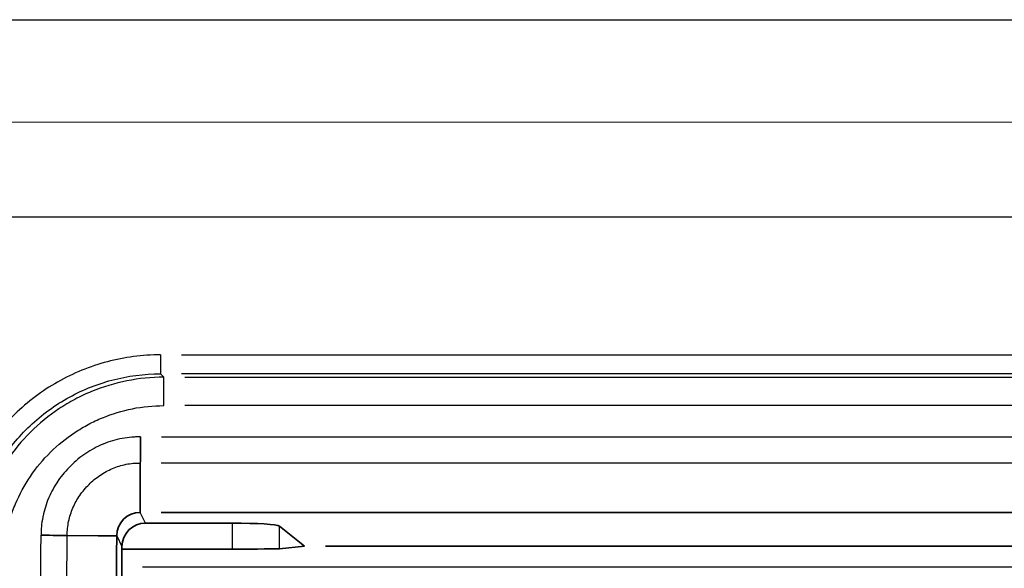
# Model space of a CAD drawing. Units: millimetres. Extents: x 0 to 3476, y 0 to 1400.
# Drawn here: x 256 to 282, y 320 to 335 of the extents above; entities that cross this region are included whole.
import ezdxf

# ---------------------------------------------------------------- set-up
doc = ezdxf.new("R2010")
doc.units = ezdxf.units.MM
doc.header["$LTSCALE"] = 5
doc.layers.add('Visible (ISO)', color=7, linetype='Continuous', lineweight=35)
doc.layers.add('Visible Narrow (ISO)', color=7, linetype='Continuous', lineweight=25)

msp = doc.modelspace()

# ---------------------------------------------------------------- linework, layer by layer
at = {"layer": 'Visible (ISO)'}
for p, q in [((259.14, 323.181), (259.14, 321.861)), ((372.652, 321.861), (259.701, 321.861)), ((259.281, 321.573), (261.603, 321.573)), ((263.541, 320.954), (262.868, 321.492)), ((257.184, 321.242), (258.012, 321.234)), ((258.012, 321.234), (258.508, 321.229)), ((258.647, 320.877), (261.603, 320.877)), ((262.868, 320.887), (263.541, 320.954)), ((264.102, 320.954), (368.252, 320.954))]:
    msp.add_line(p, q, dxfattribs=at)
for centre, radius, start, end in [((-2281.528, 346.983), 2540.167, 359.066568, 359.419073), ((-2281.528, 346.983), 2540.309, 359.063435, 359.41118), ((-2281.527, 346.983), 2540.308, 359.41118, 359.412697)]:
    msp.add_arc(centre, radius, start, end, dxfattribs=at)
for centre, major_axis, ratio, start_param, end_param in [((259.283, 320.936), (-0.28, 0.572), 0.996984, 5.829383, 7.387516), ((261.603, 321.484), (-1.27, 0), 0.069927, 3.228859, 4.712389), ((256.482, 321.249), (-0.762, 0.008), 0.00001, 1.570865, 2.741763), ((261.603, 320.888), (1.27, 0), 0.008727, 4.712389, 6.195919)]:
    msp.add_ellipse(centre, major_axis=major_axis, ratio=ratio, start_param=start_param, end_param=end_param, dxfattribs=at)
msp.add_open_spline([(259.148, 323.882), (259.147, 323.734), (259.146, 323.586), (259.144, 323.462), (259.143, 323.338), (259.142, 323.239), (259.14, 323.181)], degree=3, knots=[0, 0, 0, 0, 0.5, 0.5, 0.5, 0.9999355, 0.9999355, 0.9999355, 0.9999355], dxfattribs=at)
msp.add_open_spline([(258.508, 321.229), (258.502, 321.569), (258.801, 321.871), (259.14, 321.861)], degree=3, dxfattribs=at)
at = {"layer": 'Visible Narrow (ISO)'}
for p, q in [((245.028, 335.06), (387.326, 335.06)), ((313.307, 332.321), (245.568, 332.305)), ((386.224, 329.767), (246.129, 329.767)), ((259.68, 326.08), (259.68, 325.572)), ((260.241, 326.08), (372.112, 326.08)), ((259.77, 325.482), (259.68, 325.572)), ((372.112, 325.572), (260.241, 325.572)), ((259.77, 324.72), (259.77, 325.482)), ((260.33, 325.482), (372.023, 325.482)), ((372.023, 324.72), (260.33, 324.72)), ((255.974, 323.776), (255.974, 323.776)), ((259.709, 323.882), (372.644, 323.882)), ((372.652, 323.181), (259.701, 323.181)), ((259.281, 321.573), (259.14, 321.861)), ((261.603, 321.573), (261.603, 320.877)), ((262.868, 320.887), (262.868, 321.492)), ((258.508, 321.229), (258.647, 320.945)), ((373.151, 320.389), (259.202, 320.389))]:
    msp.add_line(p, q, dxfattribs=at)
for radius in [2538.141, 2538.843]:
    msp.add_arc((-2281.528, 346.983), radius, 359.089093, 359.419073, dxfattribs=at)
for points, knots in [([(259.68, 326.08), (259.195, 326.08), (258.721, 326.017), (258.258, 325.896), (258.027, 325.835), (257.796, 325.758), (257.573, 325.667), (257.349, 325.576), (257.133, 325.471), (256.925, 325.353), (256.717, 325.235), (256.517, 325.104), (256.324, 324.959), (256.132, 324.815), (255.947, 324.656), (255.775, 324.488), (255.432, 324.152), (255.135, 323.777), (254.886, 323.36)], [0, 0, 0, 0, 0.001432248, 0.001432248, 0.001432248, 0.002148371, 0.002148371, 0.002148371, 0.002864495, 0.002864495, 0.002864495, 0.003580619, 0.003580619, 0.003580619, 0.004296743, 0.004296743, 0.004296743, 0.00572899, 0.00572899, 0.00572899, 0.00572899]), ([(255.322, 323.1), (255.548, 323.478), (255.816, 323.818), (256.127, 324.123), (256.283, 324.275), (256.45, 324.419), (256.625, 324.55), (256.799, 324.682), (256.981, 324.801), (257.169, 324.908), (257.358, 325.015), (257.553, 325.111), (257.756, 325.193), (257.958, 325.276), (258.167, 325.347), (258.379, 325.403), (258.802, 325.515), (259.241, 325.572), (259.68, 325.572)], [0, 0, 0, 0, 0.001300828, 0.001300828, 0.001300828, 0.001951242, 0.001951242, 0.001951242, 0.002601655, 0.002601655, 0.002601655, 0.003252069, 0.003252069, 0.003252069, 0.003902483, 0.003902483, 0.003902483, 0.005203311, 0.005203311, 0.005203311, 0.005203311]), ([(259.77, 325.482), (259.437, 325.482), (259.107, 325.449), (258.781, 325.384), (258.455, 325.319), (258.139, 325.224), (257.835, 325.099), (257.683, 325.036), (257.535, 324.966), (257.389, 324.889), (257.243, 324.811), (257.099, 324.726), (256.961, 324.634), (256.686, 324.451), (256.431, 324.244), (256.197, 324.012), (255.964, 323.781), (255.749, 323.522), (255.565, 323.25), (255.38, 322.977), (255.223, 322.689), (255.095, 322.384), (255.03, 322.232), (254.973, 322.075), (254.923, 321.917), (254.874, 321.759), (254.833, 321.6), (254.799, 321.439), (254.732, 321.118), (254.697, 320.791), (254.693, 320.458)], [0, 0, 0, 0, 0.000993367, 0.000993367, 0.000993367, 0.001986649, 0.001986649, 0.001986649, 0.002483343, 0.002483343, 0.002483343, 0.002980048, 0.002980048, 0.002980048, 0.003973467, 0.003973467, 0.003973467, 0.004966834, 0.004966834, 0.004966834, 0.005960201, 0.005960201, 0.005960201, 0.006456884, 0.006456884, 0.006456884, 0.006953568, 0.006953568, 0.006953568, 0.007946935, 0.007946935, 0.007946935, 0.007946935]), ([(255.455, 320.45), (255.458, 320.733), (255.488, 321.011), (255.545, 321.284), (255.573, 321.421), (255.608, 321.556), (255.65, 321.69), (255.692, 321.825), (255.741, 321.958), (255.796, 322.087), (255.905, 322.346), (256.038, 322.591), (256.195, 322.823), (256.352, 323.055), (256.534, 323.275), (256.733, 323.471), (256.932, 323.668), (257.148, 323.844), (257.382, 324), (257.5, 324.078), (257.622, 324.151), (257.746, 324.216), (257.87, 324.282), (257.996, 324.342), (258.125, 324.395), (258.383, 324.501), (258.652, 324.583), (258.929, 324.638), (259.207, 324.693), (259.487, 324.72), (259.77, 324.72)], [0, 0, 0, 0, 0.000837081, 0.000837081, 0.000837081, 0.001255622, 0.001255622, 0.001255622, 0.001674162, 0.001674162, 0.001674162, 0.002511244, 0.002511244, 0.002511244, 0.003348325, 0.003348325, 0.003348325, 0.004185406, 0.004185406, 0.004185406, 0.004603946, 0.004603946, 0.004603946, 0.005022487, 0.005022487, 0.005022487, 0.005859568, 0.005859568, 0.005859568, 0.006696649, 0.006696649, 0.006696649, 0.006696649]), ([(259.148, 323.882), (259.137, 323.882), (259.126, 323.882), (259.115, 323.882), (259.093, 323.882), (259.071, 323.882), (259.049, 323.882), (259.005, 323.881), (258.961, 323.879), (258.918, 323.875), (258.83, 323.869), (258.742, 323.857), (258.654, 323.841), (258.479, 323.809), (258.311, 323.758), (258.149, 323.692), (258.144, 323.69), (258.14, 323.688), (258.135, 323.686), (257.978, 323.62), (257.825, 323.538), (257.682, 323.442), (257.536, 323.345), (257.401, 323.234), (257.277, 323.111), (257.154, 322.99), (257.041, 322.855), (256.942, 322.712), (256.94, 322.709), (256.938, 322.705), (256.935, 322.701), (256.84, 322.562), (256.759, 322.414), (256.691, 322.258), (256.688, 322.251), (256.685, 322.244), (256.682, 322.238), (256.617, 322.084), (256.568, 321.925), (256.534, 321.764), (256.532, 321.754), (256.53, 321.744), (256.528, 321.733), (256.511, 321.648), (256.499, 321.561), (256.491, 321.474), (256.488, 321.43), (256.485, 321.386), (256.483, 321.342), (256.483, 321.32), (256.482, 321.297), (256.482, 321.275), (256.482, 321.267), (256.482, 321.258), (256.482, 321.249)], [0.021863685, 0.021863685, 0.021863685, 0.021863685, 0.021896668, 0.021896668, 0.021896668, 0.021962715, 0.021962715, 0.021962715, 0.0220948, 0.0220948, 0.0220948, 0.022358963, 0.022358963, 0.022358963, 0.022887438, 0.022887438, 0.022887438, 0.022902037, 0.022902037, 0.022902037, 0.023415854, 0.023415854, 0.023415854, 0.023940388, 0.023940388, 0.023940388, 0.024459564, 0.024459564, 0.024459564, 0.024472679, 0.024472679, 0.024472679, 0.02497874, 0.02497874, 0.02497874, 0.025001089, 0.025001089, 0.025001089, 0.025497916, 0.025497916, 0.025497916, 0.025529361, 0.025529361, 0.025529361, 0.025793387, 0.025793387, 0.025793387, 0.025925337, 0.025925337, 0.025925337, 0.025991307, 0.025991307, 0.025991307, 0.026017092, 0.026017092, 0.026017092, 0.026017092]), ([(257.184, 321.242), (257.183, 321.305), (257.186, 321.37), (257.198, 321.496), (257.208, 321.559), (257.246, 321.744), (257.285, 321.866), (257.387, 322.101), (257.449, 322.212), (257.593, 322.421), (257.676, 322.52), (257.856, 322.7), (257.954, 322.78), (258.165, 322.924), (258.278, 322.986), (258.511, 323.085), (258.632, 323.123), (258.821, 323.161), (258.884, 323.17), (259.012, 323.181), (259.077, 323.183), (259.14, 323.181)], [-0.00000006, -0.00000006, -0.00000006, -0.00000006, 0.000189116, 0.000189116, 0.000378292, 0.000378292, 0.000756645, 0.000756645, 0.001134997, 0.001134997, 0.00151335, 0.00151335, 0.001891702, 0.001891702, 0.002270054, 0.002270054, 0.002648407, 0.002648407, 0.002837583, 0.002837583, 0.003026759, 0.003026759, 0.003026759, 0.003026759])]:
    msp.add_open_spline(points, degree=3, knots=knots, dxfattribs=at)

doc.saveas('drawing.dxf')
